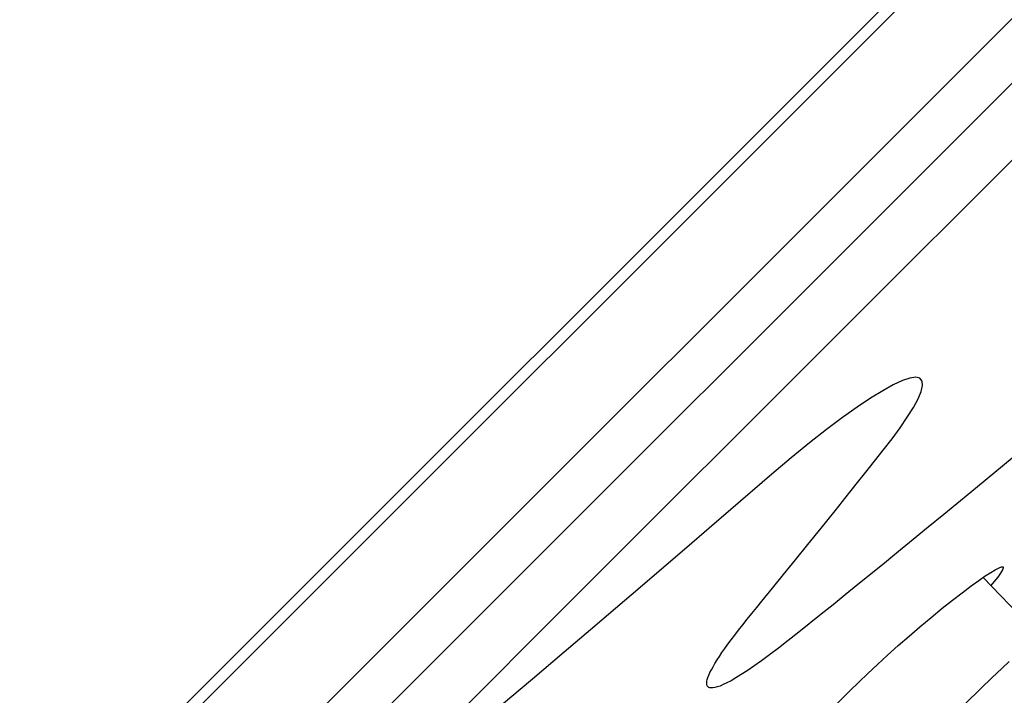
# Model space of a CAD drawing. Units: inches. Extents: x 0 to 16.5, y 0 to 11.7.
# Drawn here: x 6.7 to 7.1, y 1.7 to 2 of the extents above; entities that cross this region are included whole.
import ezdxf

# ---------------------------------------------------------------- set-up
doc = ezdxf.new("R2010")
doc.units = ezdxf.units.IN
doc.header["$LTSCALE"] = 0.909449
doc.header["$MEASUREMENT"] = 0
doc.layers.get('0').update_dxf_attribs({"linetype": 'CONTINUOUS'})

msp = doc.modelspace()

# ---------------------------------------------------------------- linework, layer by layer
at = {"color": 7, "linetype": 'CONTINUOUS'}
for p, q in [((5.58353, 0.57553), (8.54661, 3.53861)), ((5.59425, 0.57953), (8.54261, 3.52789)), ((8.54524, 3.47771), (5.64443, 0.57691)), ((8.54735, 3.45237), (5.66977, 0.5748)), ((7.12487, 1.99727), (7.006, 1.8784)), ((7.006, 1.8784), (6.88786, 1.76027)), ((7.03091, 1.85617), (7.02705, 1.85439)), ((7.02276, 1.82661), (7.02651, 1.83146)), ((7.01539, 1.81733), (7.02276, 1.82661)), ((6.99642, 1.79359), (7.00234, 1.80096)), ((6.99083, 1.78664), (6.99642, 1.79359)), ((6.98553, 1.78007), (6.99083, 1.78664)), ((6.98053, 1.77388), (6.98553, 1.78007)), ((6.97579, 1.76805), (6.98053, 1.77388)), ((7.06008, 1.76903), (7.06337, 1.77141)), ((7.08893, 1.74796), (7.06512, 1.77262)), ((6.88786, 1.76027), (6.77177, 1.64417)), ((6.88744, 1.74095), (6.87394, 1.72951)), ((7.07304, 1.73398), (7.06906, 1.7302)), ((7.07618, 1.73694), (7.07304, 1.73398)), ((7.06906, 1.7302), (7.06417, 1.7255)), ((7.06417, 1.7255), (7.05766, 1.7192))]:
    msp.add_line(p, q, dxfattribs=at)
for points in [[(7.03942, 1.85413), (7.03924, 1.85601), (7.0383, 1.85716), (7.03661, 1.85758), (7.03412, 1.85725), (7.03091, 1.85617)], [(7.02705, 1.85439), (7.02255, 1.85191), (7.01743, 1.84875), (7.01173, 1.84494), (7.00549, 1.84048), (6.99873, 1.83541), (6.99148, 1.82973), (6.98377, 1.82345), (6.97557, 1.81653), (6.95811, 1.80144)], [(7.02651, 1.83146), (7.02996, 1.83616), (7.033, 1.84062), (7.03556, 1.84475), (7.03754, 1.84846), (7.03883, 1.8516), (7.03942, 1.85413)], [(7.07753, 1.8233), (7.07007, 1.81712), (7.06274, 1.81107), (7.05552, 1.80511), (7.04855, 1.79939), (7.04189, 1.79392), (7.03548, 1.78868), (7.02927, 1.78361), (7.02333, 1.77877), (7.01758, 1.7741), (7.012, 1.76958), (7.00667, 1.76526), (7.00148, 1.76106), (6.99644, 1.757)], [(7.00234, 1.80096), (7.00543, 1.80482), (7.00861, 1.80882), (7.01193, 1.81298), (7.01539, 1.81733)], [(6.95811, 1.80144), (6.94894, 1.79353), (6.93946, 1.78538), (6.92972, 1.77702), (6.91962, 1.76836), (6.90922, 1.75948), (6.89852, 1.75036), (6.88744, 1.74095)], [(7.06337, 1.77141), (7.06609, 1.77329), (7.06839, 1.77479), (7.0703, 1.77594)], [(7.07362, 1.77713), (7.07371, 1.77672), (7.07336, 1.77582), (7.07258, 1.77453), (7.07136, 1.77282), (7.06971, 1.77072), (7.06843, 1.76919)], [(7.0703, 1.77594), (7.0719, 1.77674), (7.07297, 1.77713), (7.07362, 1.77713)], [(6.94791, 1.72778), (6.94797, 1.72848), (6.94814, 1.72928), (6.94841, 1.73018), (6.94879, 1.73118), (6.94928, 1.73228), (6.94987, 1.73348), (6.95058, 1.73477), (6.95138, 1.73615), (6.95227, 1.73761), (6.95326, 1.73914), (6.95436, 1.74077), (6.95556, 1.74249), (6.95686, 1.74431), (6.95827, 1.74621), (6.95978, 1.7482), (6.96141, 1.75031), (6.96318, 1.75254), (6.96508, 1.75491), (6.9671, 1.75739), (6.96919, 1.75993), (6.97132, 1.76255), (6.97579, 1.76805)], [(6.98873, 1.70313), (6.99046, 1.70517), (6.99239, 1.7074), (6.99455, 1.70982), (6.99695, 1.71244), (6.99957, 1.71525), (7.00244, 1.71825), (7.00552, 1.72139), (7.00881, 1.7247), (7.01239, 1.7282), (7.01626, 1.73191), (7.02036, 1.73576), (7.02465, 1.73971), (7.02913, 1.74373), (7.03373, 1.74777), (7.03837, 1.75175), (7.04309, 1.7557), (7.04779, 1.75954), (7.05217, 1.76302), (7.05626, 1.76618), (7.06008, 1.76903)], [(6.99644, 1.757), (6.98695, 1.74937), (6.98249, 1.74582), (6.97837, 1.74261), (6.97459, 1.73975), (6.97111, 1.73721), (6.96794, 1.73497), (6.96508, 1.73304), (6.96252, 1.73139), (6.96025, 1.72999), (6.95822, 1.72883), (6.95644, 1.72788), (6.95488, 1.72714), (6.95353, 1.72657), (6.95235, 1.72616), (6.95134, 1.72588), (6.95048, 1.72575), (6.94977, 1.72573), (6.94918, 1.72581), (6.94872, 1.72599), (6.94837, 1.7263), (6.94811, 1.72671), (6.94796, 1.7272), (6.94791, 1.72778)], [(6.87394, 1.72951), (6.86434, 1.7214), (6.85232, 1.71128)]]:
    msp.add_lwpolyline(points, dxfattribs=at)

doc.saveas('drawing.dxf')
